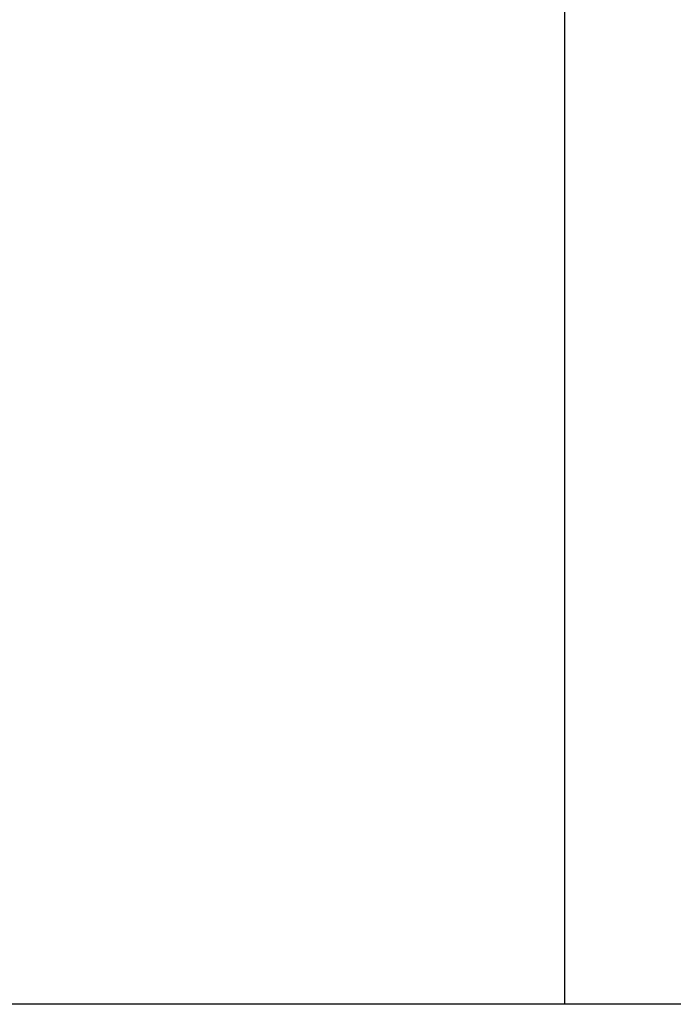
# Model space of a CAD drawing. Units: millimetres. Extents: x 2653 to 4753, y 152 to 1637.
# Drawn here: x 4292 to 4350, y 266 to 354 of the extents above; entities that cross this region are included whole.
import ezdxf

# ---------------------------------------------------------------- set-up
doc = ezdxf.new("R2010")
doc.units = ezdxf.units.MM
doc.layers.get('0').update_dxf_attribs({"lineweight": 50})
doc.layers.add('RAHM3', color=2, linetype='Continuous')
doc.styles.add('Peneder_Arial', font='arial.ttf')
doc.styles.add('Peneder_Arial fett', font='arialbd.ttf')

# ---------------------------------------------------------------- blocks, each defined once
blk = doc.blocks.new('PLANKOPF_KLEIN')
at = {"layer": 'RAHM3'}
for p, q in [((-72.5, 53.66), (-72.5, 17.756)), ((0, 17.756), (-182.88, 17.756))]:
    blk.add_line(p, q, dxfattribs=at)
for tag, p, height, style in [('PLANINHALT', (-179.501, 45.439), 3.5, 'Peneder_Arial fett'), ('GEN-TITLE-NAME', (-70.017, 46.418), 2.5, 'Peneder_Arial'), ('GEN-TITLE-DAT', (-33.7, 46.415), 2.5, 'Peneder_Arial'), ('PLANINHALT2', (-179.501, 36.729), 3.5, 'Peneder_Arial fett'), ('POSINDEX_MAßSTAB', (-33.717, 37.46), 2.5, 'Peneder_Arial'), ('BLATTFORMAT', (-70.017, 37.46), 2.5, 'Peneder_Arial'), ('PLANINHALT3', (-179.501, 28.929), 3.5, 'Peneder_Arial'), ('ZEICHNUNGSNUMMER', (-179.501, 21.129), 3.5, 'Peneder_Arial')]:
    blk.add_attdef(tag, p, '', height=height, dxfattribs=dict(style=style))

msp = doc.modelspace()

# ---------------------------------------------------------------- block references
at = {"lineweight": 0, "xscale": 5, "yscale": 5, "zscale": 5}
msp.add_blockref('PLANKOPF_KLEIN', (4702.962, 176.856), dxfattribs=at)

doc.saveas('drawing.dxf')
